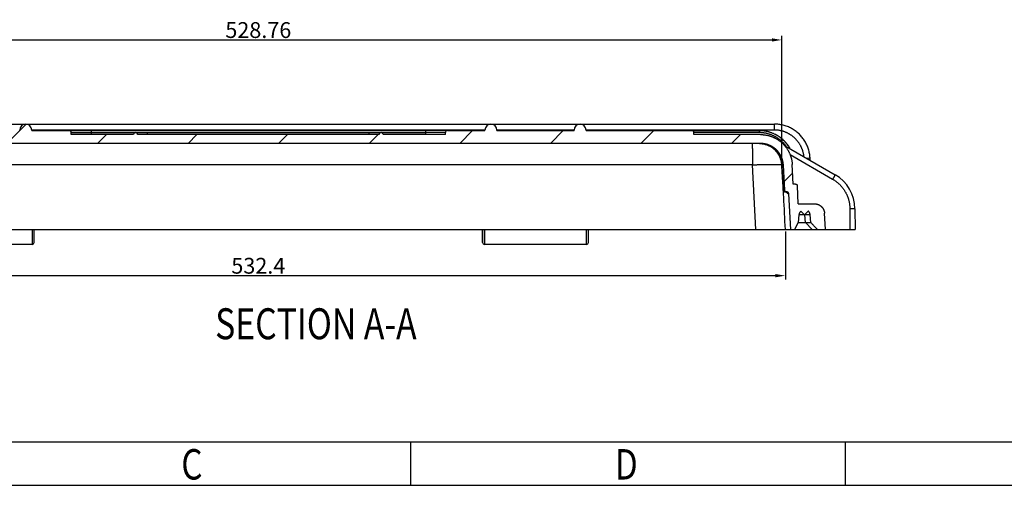
# Model space of a CAD drawing. Extents: x 2871 to 4715, y -883 to 421.
# Drawn here: x 3326 to 3823, y -883 to -648 of the extents above; entities that cross this region are included whole.
import ezdxf

# ---------------------------------------------------------------- set-up
doc = ezdxf.new("R2010")
doc.units = 0
doc.header["$LTSCALE"] = 2
doc.layers.get('0').update_dxf_attribs({"linetype": 'CONTINUOUS'})
doc.layers.get('DEFPOINTS').update_dxf_attribs({"linetype": 'CONTINUOUS'})
for name, color, linetype in [('06___PRT_ALL_SURFS', 7, 'CONTINUOUS'), ('COVER_DXF_CONTINUOUS_LINE', 7, 'CONTINUOUS'), ('COVER_DXF_HATCHING', 7, 'CONTINUOUS'), ('DIM', 6, 'CONTINUOUS')]:
    doc.layers.add(name, color=color, linetype=linetype)
doc.styles.add('dim', font='romans.shx', dxfattribs={"width": 0.8})
doc.styles.get("Standard").update_dxf_attribs({"font": 'SimSun.ttf', "width": 0.8})
doc.dimstyles.new('eric', dxfattribs={"dimtxt": 8, "dimasz": 5, "dimexe": 2, "dimexo": 1, "dimgap": 1, "dimtad": 1, "dimdsep": 46, "dimtxsty": 'dim', "dimcen": 0.09, "dimclrd": 256, "dimclrt": 256, "dimadec": 1, "dimazin": 2, "dimtfac": 1, "dimtofl": 0, "dimtmove": 0, "dimatfit": 3, "dimfxl": 0, "dimtolj": 1, "dimtzin": 0, "dimlwd": -1, "dimarcsym": 0})

# ---------------------------------------------------------------- blocks, each defined once
blk = doc.blocks.new('HATCHING_BL0', base_point=(1369.6, -385.4))
at = {"layer": 'COVER_DXF_HATCHING', "color": 2, "linetype": 'Continuous'}
for p, q in [((1241.3, -380.73), (1251.09, -370.95)), ((1287.05, -380.73), (1291.55, -376.23)), ((1332.8, -380.73), (1337.3, -376.23)), ((1378.55, -380.73), (1383.05, -376.23)), ((1424.3, -380.73), (1428.8, -376.23)), ((1470.05, -380.73), (1476.55, -374.23)), ((1515.8, -380.73), (1522.3, -374.23)), ((1561.55, -380.73), (1568.05, -374.23)), ((1607.3, -380.73), (1611.8, -376.23)), ((1633.93, -399.86), (1638.21, -395.58))]:
    blk.add_line(p, q, dxfattribs=at)
blk = doc.blocks.new('*D30')
at = {"layer": 'DEFPOINTS', "color": 0}
for p in [(3710.83, -657.92), (3182.07, -720.84), (3710.83, -720.84)]:
    blk.add_point(p, dxfattribs=at)
at = {"layer": 'DIM', "color": 0, "lineweight": -2}
for p, q in [((3182.07, -719.84), (3182.07, -655.92)), ((3710.83, -719.84), (3710.83, -655.92))]:
    blk.add_line(p, q, dxfattribs=at)
at = {"layer": 'DIM'}
blk.add_line((3187.07, -657.92), (3705.83, -657.92), dxfattribs=at)
for points in [[(3187.07, -657.09), (3187.07, -658.76), (3182.07, -657.92)], [(3705.83, -657.09), (3705.83, -658.76), (3710.83, -657.92)]]:
    blk.add_solid(points, dxfattribs=at)
at = {"layer": 'DIM', "insert": (3446.45, -652.92), "char_height": 8, "attachment_point": 5, "style": 'dim'}
blk.add_mtext('\\A1;528.76', dxfattribs=at)
blk = doc.blocks.new('*D31')
at = {"layer": 'DEFPOINTS', "color": 0}
for p in [(3180.25, -753.76), (3712.65, -753.76), (3712.65, -777.07)]:
    blk.add_point(p, dxfattribs=at)
at = {"layer": 'DIM', "color": 0, "lineweight": -2}
for p, q in [((3180.25, -754.76), (3180.25, -779.07)), ((3712.65, -754.76), (3712.65, -779.07))]:
    blk.add_line(p, q, dxfattribs=at)
at = {"layer": 'DIM'}
blk.add_line((3185.25, -777.07), (3707.65, -777.07), dxfattribs=at)
for points in [[(3185.25, -776.24), (3185.25, -777.91), (3180.25, -777.07)], [(3707.65, -776.24), (3707.65, -777.91), (3712.65, -777.07)]]:
    blk.add_solid(points, dxfattribs=at)
at = {"layer": 'DIM', "insert": (3446.45, -772.07), "char_height": 8, "attachment_point": 5, "style": 'dim'}
blk.add_mtext('\\A1;532.4', dxfattribs=at)

msp = doc.modelspace()

# ---------------------------------------------------------------- linework, layer by layer
for p, q in [((2893.293, -861.104), (4693.541, -861.104)), ((3523.38, -861.104), (3523.38, -883.058)), ((3742.922, -861.104), (3742.922, -883.058)), ((2871.339, -883.058), (4715.495, -883.058))]:
    msp.add_line(p, q)
at = {"layer": '06___PRT_ALL_SURFS', "color": 7, "linetype": 'Continuous'}
for p, q in [((3707.118, -703.464), (3707.118, -700.464)), ((3502.449, -705.764), (3502.449, -704.764)), ((3530.949, -703.764), (3530.949, -705.764)), ((3541.949, -703.764), (3530.949, -703.764)), ((3540.949, -704.764), (3530.949, -704.764)), ((3605.923, -703.464), (3566.976, -703.464)), ((3707.118, -703.464), (3611.976, -703.464)), ((3699.404, -703.764), (3665.449, -703.764)), ((3699.404, -704.764), (3666.449, -704.764)), ((3699.404, -703.764), (3699.404, -704.764)), ((3699.963, -703.773), (3699.404, -703.764)), ((3697.755, -753.764), (3696.095, -721.057)), ((3710.831, -720.841), (3710.831, -720.841)), ((3723.199, -717.621), (3725.097, -717.522)), ((3710.85, -721.118), (3710.85, -721.118)), ((3710.853, -721.162), (3710.853, -721.163)), ((3711.088, -725.344), (3711.088, -725.351)), ((3719.163, -750.277), (3722.836, -750.277)), ((3722.495, -746.379), (3719.504, -746.379)), ((3719.643, -746.264), (3719.517, -746.264)), ((3719.643, -746.264), (3719.533, -746.154)), ((3722.836, -750.277), (3722.495, -746.379)), ((3726.139, -753.764), (3722.836, -750.277)), ((3559.699, -753.764), (3559.699, -760.264)), ((3560.699, -753.764), (3560.699, -761.264)), ((3612.199, -761.264), (3612.199, -753.764)), ((3613.199, -760.264), (3613.199, -753.764)), ((3697.755, -753.764), (3712.648, -753.764)), ((3717.358, -753.764), (3726.139, -753.764))]:
    msp.add_line(p, q, dxfattribs=at)
for points, start_tangent, end_tangent in [([(3713.224, -711.859), (3713.012, -711.571), (3712.654, -711.11), (3712.28, -710.661), (3711.891, -710.225), (3711.487, -709.803), (3711.069, -709.395), (3710.637, -709.002), (3710.192, -708.624), (3709.734, -708.261), (3709.264, -707.914), (3708.782, -707.583), (3708.289, -707.27), (3707.786, -706.973), (3707.273, -706.694), (3706.75, -706.432), (3706.219, -706.189), (3705.68, -705.964), (3705.133, -705.758), (3704.58, -705.571), (3704.02, -705.402), (3703.455, -705.254), (3702.886, -705.124), (3702.312, -705.014), (3701.734, -704.924), (3701.154, -704.854), (3700.572, -704.804), (3699.989, -704.774), (3699.404, -704.764)], (-0.5826931, 0.8126923), (-1, 0.0000004)), ([(3715.097, -712.942), (3714.847, -712.511), (3714.52, -711.986), (3714.175, -711.473), (3713.812, -710.972), (3713.433, -710.483), (3713.037, -710.008), (3712.625, -709.547), (3712.198, -709.1), (3711.755, -708.668), (3711.298, -708.251), (3710.826, -707.851), (3710.341, -707.466), (3709.844, -707.099), (3709.334, -706.749), (3708.812, -706.417), (3708.279, -706.103), (3707.735, -705.807), (3707.182, -705.531), (3706.62, -705.273), (3706.049, -705.035), (3705.47, -704.816), (3704.884, -704.618), (3704.292, -704.44), (3703.693, -704.282), (3703.09, -704.145), (3702.483, -704.029), (3701.871, -703.934), (3701.257, -703.86), (3700.641, -703.807), (3700.023, -703.775), (3699.963, -703.773)], (-0.4901883, 0.8716166), (-0.9995195, 0.0309957)), ([(3722.046, -716.954), (3722.011, -716.648), (3721.94, -716.135), (3721.851, -715.626), (3721.744, -715.119), (3721.62, -714.617), (3721.478, -714.119), (3721.32, -713.626), (3721.144, -713.139), (3720.952, -712.658), (3720.744, -712.185), (3720.519, -711.718), (3720.278, -711.26), (3720.022, -710.811), (3719.75, -710.37), (3719.463, -709.939), (3719.162, -709.518), (3718.846, -709.108), (3718.516, -708.709), (3718.172, -708.322), (3717.816, -707.947), (3717.446, -707.584), (3717.065, -707.234), (3716.671, -706.898), (3716.266, -706.575), (3715.851, -706.267), (3715.424, -705.973), (3714.988, -705.694), (3714.543, -705.43), (3714.089, -705.181), (3713.626, -704.949), (3713.156, -704.732), (3712.678, -704.532), (3712.194, -704.349), (3711.704, -704.182), (3711.208, -704.032), (3710.707, -703.9), (3710.203, -703.785), (3709.694, -703.687), (3709.182, -703.607), (3708.668, -703.544), (3708.153, -703.5), (3707.635, -703.473), (3707.118, -703.464)], (-0.1007044, 0.9949164), (-1, 0.0000004)), ([(3695.858, -710.264), (3695.87, -710.46), (3695.884, -710.735), (3695.899, -711.023), (3695.913, -711.326), (3695.927, -711.642), (3695.94, -711.971), (3695.953, -712.314), (3695.966, -712.668), (3695.977, -713.035), (3695.989, -713.413), (3696, -713.802), (3696.01, -714.201), (3696.02, -714.61), (3696.029, -715.029), (3696.038, -715.456), (3696.046, -715.891), (3696.054, -716.335), (3696.061, -716.785), (3696.067, -717.242), (3696.073, -717.705), (3696.078, -718.173), (3696.082, -718.645), (3696.086, -719.122), (3696.089, -719.602), (3696.092, -720.085), (3696.094, -720.571), (3696.095, -721.057)], (0.0600745, -0.9981939), (0.0019393, -0.9999981)), ([(3710.831, -720.841), (3710.789, -720.415), (3710.731, -719.99), (3710.657, -719.568), (3710.567, -719.149), (3710.462, -718.733), (3710.341, -718.322), (3710.205, -717.915), (3710.054, -717.514), (3709.888, -717.119), (3709.708, -716.73), (3709.513, -716.348), (3709.304, -715.974), (3709.081, -715.608), (3708.845, -715.25), (3708.596, -714.901), (3708.334, -714.562), (3708.059, -714.233), (3707.772, -713.915), (3707.474, -713.607), (3707.164, -713.311), (3706.844, -713.026), (3706.513, -712.753), (3706.172, -712.493), (3705.822, -712.246), (3705.463, -712.013), (3705.096, -711.792), (3704.72, -711.586), (3704.337, -711.394), (3703.947, -711.216), (3703.551, -711.052), (3703.149, -710.904), (3702.742, -710.771), (3702.33, -710.652), (3701.914, -710.55), (3701.495, -710.463), (3701.072, -710.391), (3700.648, -710.336), (3700.221, -710.296), (3699.794, -710.272), (3699.521, -710.265)], (-0.0802689, 0.9967732), (-0.9999086, 0.0135232)), ([(3696.095, -721.057), (3696.633, -721.035), (3697.169, -721.014), (3697.704, -720.993), (3698.236, -720.973), (3698.764, -720.955), (3699.289, -720.937), (3699.809, -720.92), (3700.324, -720.905), (3700.833, -720.89), (3701.336, -720.876), (3701.831, -720.864), (3702.319, -720.852), (3702.799, -720.842), (3703.27, -720.833), (3703.732, -720.825), (3704.183, -720.818), (3704.624, -720.812), (3705.055, -720.807), (3705.473, -720.804), (3705.88, -720.802), (3706.274, -720.8), (3706.655, -720.8), (3707.022, -720.802), (3707.376, -720.804), (3707.715, -720.807), (3708.04, -720.812), (3708.349, -720.818), (3708.643, -720.825), (3708.921, -720.833), (3709.182, -720.842), (3709.427, -720.852), (3709.656, -720.864), (3709.867, -720.876), (3710.061, -720.89), (3710.237, -720.905), (3710.395, -720.92), (3710.535, -720.937), (3710.658, -720.955), (3710.762, -720.973), (3710.842, -720.992)], (0.9991037, 0.0423296), (0.9679127, -0.2512867)), ([(3710.85, -721.118), (3710.845, -721.026), (3710.838, -720.933), (3710.831, -720.841)], (-0.0566751, 0.9983927), (-0.0802687, 0.9967733)), ([(3710.853, -721.162), (3710.852, -721.14), (3710.85, -721.118)], (-0.0529106, 0.9985993), (-0.0566751, 0.9983927)), ([(3711.088, -725.344), (3711.064, -724.94), (3711.04, -724.532), (3711.016, -724.12), (3710.992, -723.705), (3710.969, -723.286), (3710.945, -722.865), (3710.922, -722.441), (3710.898, -722.016), (3710.875, -721.59), (3710.853, -721.162)], (-0.0594635, 0.9982305), (-0.0528638, 0.9986017)), ([(3711.088, -725.351), (3711.088, -725.344)], (-0.059476, 0.9982297), (-0.0594635, 0.9982305)), ([(3711.749, -733.816), (3711.741, -733.808), (3711.732, -733.783), (3711.722, -733.742), (3711.711, -733.684), (3711.7, -733.61), (3711.687, -733.519), (3711.674, -733.412), (3711.66, -733.289), (3711.645, -733.151), (3711.629, -732.996), (3711.612, -732.826), (3711.595, -732.641), (3711.577, -732.44), (3711.559, -732.225), (3711.539, -731.995), (3711.52, -731.75), (3711.499, -731.492), (3711.478, -731.22), (3711.456, -730.935), (3711.434, -730.637), (3711.411, -730.326), (3711.388, -730.003), (3711.365, -729.669), (3711.341, -729.323), (3711.317, -728.966), (3711.292, -728.599), (3711.267, -728.221), (3711.242, -727.835), (3711.217, -727.439), (3711.191, -727.035), (3711.165, -726.622), (3711.139, -726.203), (3711.114, -725.776), (3711.088, -725.351)], (-1, 0.0000297), (-0.059476, 0.9982297)), ([(3712.648, -753.764), (3711.82, -737.411), (3711.556, -732.197)], (-0.050566, 0.9987207), (-0.0505783, 0.9987201)), ([(3711.749, -733.816), (3711.755, -733.888), (3711.767, -733.96), (3711.784, -734.03), (3711.805, -734.099), (3711.832, -734.166), (3711.863, -734.231), (3711.899, -734.294), (3711.94, -734.354), (3711.985, -734.411), (3712.033, -734.464), (3712.086, -734.514), (3712.142, -734.56), (3712.201, -734.601), (3712.263, -734.639), (3712.327, -734.671), (3712.394, -734.699), (3712.462, -734.722), (3712.532, -734.741), (3712.603, -734.754), (3712.656, -734.76)], (0.0523289, -0.9986299), (0.9957884, -0.0916815)), ([(3712.656, -734.76), (3712.675, -734.761), (3712.679, -734.762)], (0.9957884, -0.0916815), (0.9976782, -0.0681048)), ([(3712.679, -734.762), (3712.747, -734.764)], (0.9976782, -0.0681048), (1, 0)), ([(3713.851, -735.712), (3713.844, -735.64), (3713.833, -735.568), (3713.816, -735.498), (3713.794, -735.429), (3713.768, -735.362), (3713.736, -735.297), (3713.7, -735.234), (3713.66, -735.174), (3713.615, -735.117), (3713.566, -735.064), (3713.514, -735.014), (3713.458, -734.968), (3713.399, -734.927), (3713.337, -734.889), (3713.273, -734.857), (3713.206, -734.829), (3713.137, -734.806), (3713.067, -734.787), (3712.996, -734.774), (3712.924, -734.767), (3712.852, -734.764)], (-0.0523289, 0.9986299), (-1, 0)), ([(3713.793, -735.47), (3713.788, -735.43)], (-0.1448711, 0.9894505), (-0.1381103, 0.9904169)), ([(3713.794, -735.475), (3713.793, -735.47)], (-0.145884, 0.9893017), (-0.1448711, 0.9894505)), ([(3713.851, -735.712), (3713.841, -735.702), (3713.831, -735.673), (3713.819, -735.625), (3713.807, -735.557), (3713.794, -735.475)], (-1, 0.0000278), (-0.145884, 0.9893017)), ([(3722.495, -746.379), (3722.467, -746.156)], (-0.0871007, 0.9961995), (-0.165093, 0.986278))]:
    msp.add_spline(points, degree=3, dxfattribs=dict(at, start_tangent=start_tangent, end_tangent=end_tangent))
at = {"layer": 'COVER_DXF_CONTINUOUS_LINE', "color": 7, "linetype": 'Continuous'}
for p, q in [((3185.781, -700.464), (3707.118, -700.464)), ((3325.921, -703.764), (3325.923, -703.464)), ((3560.923, -703.464), (3331.976, -703.464)), ((3331.978, -703.764), (3331.976, -703.464)), ((3331.978, -703.764), (3530.949, -703.764)), ((3351.949, -704.764), (3530.949, -704.764)), ((3351.949, -705.764), (3351.949, -704.764)), ((3383.449, -705.764), (3351.949, -705.764)), ((3361.949, -703.764), (3361.949, -705.764)), ((3507.449, -705.764), (3385.449, -705.764)), ((3390.449, -705.764), (3390.449, -704.764)), ((3540.949, -705.764), (3509.449, -705.764)), ((3540.949, -705.764), (3540.949, -704.764)), ((3541.949, -703.764), (3560.921, -703.764)), ((3560.921, -703.764), (3560.923, -703.464)), ((3566.978, -703.764), (3566.976, -703.464)), ((3566.978, -703.764), (3605.921, -703.764)), ((3605.921, -703.764), (3605.923, -703.464)), ((3611.978, -703.764), (3611.976, -703.464)), ((3611.978, -703.764), (3699.404, -703.764)), ((3666.449, -705.764), (3666.449, -704.764)), ((3700.162, -705.764), (3666.449, -705.764)), ((3700.162, -710.264), (3192.737, -710.264)), ((3712.276, -711.315), (3737.821, -726.064)), ((3715.046, -715.894), (3736.521, -728.293)), ((3696.095, -721.057), (3196.803, -721.057)), ((3716.656, -730.764), (3716.14, -720.927)), ((3725.162, -718.754), (3725.097, -717.522)), ((3710.85, -721.118), (3710.898, -722.01)), ((3711.646, -721.162), (3710.853, -721.162)), ((3710.898, -722.01), (3710.945, -722.865)), ((3710.945, -722.865), (3710.992, -723.712)), ((3710.992, -723.712), (3711.04, -724.547)), ((3711.04, -724.547), (3711.112, -725.752)), ((3711.112, -725.752), (3711.162, -726.57)), ((3712.31, -733.816), (3711.646, -721.162)), ((3711.162, -726.57), (3711.21, -727.347)), ((3711.21, -727.347), (3711.256, -728.059)), ((3711.256, -728.059), (3711.298, -728.69)), ((3711.298, -728.69), (3711.335, -729.249)), ((3711.335, -729.249), (3711.37, -729.75)), ((3711.37, -729.75), (3711.402, -730.198)), ((3711.402, -730.198), (3711.431, -730.597)), ((3711.431, -730.597), (3711.469, -731.107)), ((3717.71, -730.764), (3716.656, -730.764)), ((3711.469, -731.107), (3711.501, -731.529)), ((3711.501, -731.529), (3711.53, -731.889)), ((3711.53, -731.889), (3711.556, -732.199)), ((3711.556, -732.199), (3711.586, -732.551)), ((3711.586, -732.551), (3711.613, -732.844)), ((3711.613, -732.844), (3711.631, -733.03)), ((3711.631, -733.03), (3711.648, -733.192)), ((3711.648, -733.192), (3711.662, -733.331)), ((3711.676, -733.452), (3711.685, -733.522)), ((3711.685, -733.522), (3711.693, -733.587)), ((3711.693, -733.587), (3711.701, -733.645)), ((3711.701, -733.645), (3711.708, -733.698)), ((3711.749, -733.816), (3712.31, -733.816)), ((3713.413, -734.764), (3712.747, -734.764)), ((3714.412, -735.712), (3713.851, -735.712)), ((3715.358, -753.764), (3714.412, -735.712)), ((3719.183, -740.764), (3718.708, -731.712)), ((3719.183, -740.764), (3727.432, -740.764)), ((3722.358, -746.264), (3720.523, -744.429)), ((3724.193, -744.429), (3722.358, -746.264)), ((3732.858, -753.764), (3732.425, -745.502)), ((3745.221, -743.301), (3745.258, -753.764)), ((3747.821, -743.314), (3747.858, -753.764)), ((3717.358, -753.764), (3719.163, -750.277)), ((3719.504, -746.379), (3719.163, -750.277)), ((3722.358, -746.264), (3719.643, -746.264)), ((3725.212, -746.379), (3722.495, -746.379)), ((3722.836, -750.277), (3725.553, -750.277)), ((3725.553, -750.277), (3725.212, -746.379)), ((3160.041, -753.764), (3697.755, -753.764)), ((3332.199, -753.764), (3332.199, -761.264)), ((3333.199, -760.264), (3333.199, -753.764)), ((3559.699, -760.264), (3559.699, -753.764)), ((3613.199, -760.264), (3613.199, -753.764)), ((3712.648, -753.764), (3717.358, -753.764)), ((3726.139, -753.764), (3747.858, -753.764)), ((3332.199, -761.264), (3280.699, -761.264)), ((3612.199, -761.264), (3560.699, -761.264))]:
    msp.add_line(p, q, dxfattribs=at)
for points in [[(3725.097, -717.522), (3725.061, -716.981), (3725.006, -716.425), (3724.934, -715.872), (3724.845, -715.321), (3724.739, -714.772), (3724.616, -714.228), (3724.476, -713.687), (3724.32, -713.151), (3724.147, -712.62), (3723.957, -712.095), (3723.751, -711.576), (3723.53, -711.064), (3723.292, -710.558), (3723.039, -710.061), (3722.771, -709.571), (3722.487, -709.09), (3722.189, -708.618), (3721.876, -708.155), (3721.55, -707.702), (3721.209, -707.26), (3720.854, -706.828), (3720.487, -706.408), (3720.106, -705.999), (3719.713, -705.602), (3719.308, -705.218), (3718.891, -704.846), (3718.463, -704.488), (3718.024, -704.143), (3717.574, -703.811), (3717.115, -703.494), (3716.645, -703.191), (3716.167, -702.903), (3715.68, -702.63), (3715.184, -702.372), (3714.681, -702.129), (3714.171, -701.903), (3713.653, -701.692), (3713.13, -701.497), (3712.601, -701.319), (3712.066, -701.157), (3711.527, -701.012), (3710.983, -700.884), (3710.435, -700.772), (3709.885, -700.678), (3709.332, -700.601), (3708.776, -700.541), (3708.219, -700.498), (3707.661, -700.472), (3707.118, -700.464)], [(3715.095, -712.942), (3714.929, -712.65), (3714.634, -712.165), (3714.324, -711.69), (3713.999, -711.225), (3713.659, -710.77), (3713.305, -710.326), (3712.938, -709.893), (3712.557, -709.473), (3712.162, -709.064), (3711.756, -708.668), (3711.336, -708.285), (3710.905, -707.916), (3710.463, -707.56), (3710.01, -707.219), (3709.546, -706.892), (3709.072, -706.579), (3708.588, -706.282), (3708.095, -706), (3707.594, -705.734), (3707.084, -705.484), (3706.567, -705.25), (3706.042, -705.032), (3705.511, -704.831), (3704.974, -704.647), (3704.432, -704.48), (3703.884, -704.33), (3703.332, -704.198), (3702.776, -704.083), (3702.217, -703.985), (3701.655, -703.905), (3701.09, -703.843), (3700.524, -703.799), (3699.963, -703.773)], [(3699.521, -710.265), (3699.751, -710.27), (3700.15, -710.291), (3700.548, -710.325), (3700.944, -710.373), (3701.339, -710.434), (3701.731, -710.51), (3702.12, -710.599), (3702.507, -710.701), (3702.889, -710.817), (3703.267, -710.946), (3703.64, -711.088), (3704.008, -711.242), (3704.371, -711.41), (3704.728, -711.59), (3705.078, -711.782), (3705.421, -711.986), (3705.757, -712.202), (3706.085, -712.43), (3706.405, -712.669), (3706.716, -712.919), (3707.019, -713.179), (3707.313, -713.45), (3707.597, -713.731), (3707.87, -714.021), (3708.134, -714.321), (3708.387, -714.63), (3708.63, -714.947), (3708.861, -715.273), (3709.08, -715.606), (3709.288, -715.947), (3709.484, -716.295), (3709.668, -716.65), (3709.839, -717.01), (3709.998, -717.377), (3710.144, -717.748), (3710.277, -718.125), (3710.397, -718.506), (3710.503, -718.89), (3710.596, -719.279), (3710.676, -719.67), (3710.742, -720.064), (3710.794, -720.459), (3710.831, -720.841)], [(3710.831, -720.841), (3710.838, -720.929), (3710.845, -721.031), (3710.85, -721.118)], [(3711.662, -733.331), (3711.667, -733.373), (3711.676, -733.452)], [(3711.708, -733.698), (3711.712, -733.723), (3711.715, -733.747), (3711.719, -733.77), (3711.723, -733.792), (3711.726, -733.814)], [(3711.726, -733.814), (3711.73, -733.835), (3711.734, -733.855), (3711.738, -733.875), (3711.742, -733.895), (3711.746, -733.915), (3711.751, -733.935), (3711.756, -733.956), (3711.761, -733.977), (3711.767, -733.999), (3711.774, -734.022), (3711.781, -734.046), (3711.789, -734.07), (3711.798, -734.096), (3711.809, -734.123), (3711.821, -734.152), (3711.834, -734.181), (3711.849, -734.212), (3711.866, -734.242), (3711.884, -734.274), (3711.904, -734.306), (3711.927, -734.34), (3711.954, -734.376), (3711.984, -734.413), (3712.018, -734.451), (3712.057, -734.489), (3712.1, -734.527), (3712.146, -734.564), (3712.197, -734.6), (3712.251, -734.632), (3712.307, -734.662), (3712.366, -734.689), (3712.427, -734.712), (3712.49, -734.73), (3712.554, -734.745), (3712.619, -734.756), (3712.684, -734.762), (3712.747, -734.764)], [(3712.852, -734.764), (3712.902, -734.765), (3712.967, -734.771), (3713.031, -734.78), (3713.095, -734.794), (3713.157, -734.812), (3713.218, -734.834), (3713.277, -734.859), (3713.333, -734.888), (3713.386, -734.919), (3713.436, -734.953), (3713.481, -734.988), (3713.523, -735.024), (3713.56, -735.06), (3713.593, -735.095), (3713.622, -735.129), (3713.647, -735.162), (3713.67, -735.193), (3713.689, -735.222), (3713.706, -735.25), (3713.721, -735.277), (3713.735, -735.303), (3713.747, -735.327), (3713.758, -735.351), (3713.767, -735.372), (3713.774, -735.391), (3713.78, -735.409), (3713.786, -735.424), (3713.79, -735.437), (3713.793, -735.448), (3713.796, -735.458), (3713.798, -735.465), (3713.799, -735.47), (3713.8, -735.473), (3713.8, -735.474)]]:
    msp.add_lwpolyline(points, dxfattribs=at)
for centre, radius, start, end in [((3328.949, -703.49), 3.026, 0.5, 179.5), ((3563.949, -703.49), 3.026, 0.5, 179.5), ((3608.949, -703.49), 3.026, 0.5, 179.5), ((3350.949, -704.764), 1, 0, 90), ((3384.449, -705.764), 1, 0, 180), ((3508.449, -705.764), 1, 0, 180), ((3541.949, -704.764), 1, 90, 180), ((3665.449, -704.764), 1, 0, 90), ((3727.821, -743.384), 20, 0.19999, 60.00001), ((3332.199, -760.264), 1, 270, 0), ((3560.699, -760.264), 1, 180, 270), ((3612.199, -760.264), 1, 270, 0)]:
    msp.add_arc(centre, radius, start, end, dxfattribs=at)
for points, start_tangent, end_tangent in [([(3700.162, -705.764), (3700.679, -705.772), (3701.195, -705.797), (3701.71, -705.839), (3702.224, -705.897), (3702.735, -705.972), (3703.244, -706.064), (3703.75, -706.171), (3704.252, -706.295), (3704.749, -706.436), (3705.242, -706.592), (3705.729, -706.764), (3706.211, -706.951), (3706.686, -707.155), (3707.155, -707.373), (3707.616, -707.606), (3708.069, -707.854), (3708.515, -708.117), (3708.951, -708.394), (3709.378, -708.685), (3709.796, -708.989), (3710.204, -709.307), (3710.601, -709.638), (3710.987, -709.982), (3711.362, -710.337), (3711.725, -710.705), (3712.076, -711.084), (3712.415, -711.475), (3712.741, -711.876), (3713.054, -712.288), (3713.353, -712.709), (3713.639, -713.14), (3713.91, -713.58), (3714.168, -714.028), (3714.41, -714.484), (3714.638, -714.948), (3714.85, -715.42), (3715.048, -715.897), (3715.229, -716.381), (3715.395, -716.871), (3715.546, -717.365), (3715.68, -717.864), (3715.798, -718.368), (3715.899, -718.875), (3715.984, -719.384), (3716.053, -719.897), (3716.105, -720.411), (3716.14, -720.927)], (1, 0), (0.0523361, -0.9986295)), ([(3711.646, -721.162), (3711.618, -720.757), (3711.575, -720.353), (3711.518, -719.951), (3711.447, -719.551), (3711.362, -719.154), (3711.263, -718.761), (3711.15, -718.371), (3711.023, -717.985), (3710.883, -717.604), (3710.73, -717.228), (3710.563, -716.857), (3710.383, -716.493), (3710.191, -716.136), (3709.986, -715.785), (3709.769, -715.442), (3709.539, -715.107), (3709.298, -714.78), (3709.046, -714.462), (3708.783, -714.153), (3708.509, -713.853), (3708.224, -713.563), (3707.93, -713.284), (3707.625, -713.015), (3707.312, -712.757), (3706.989, -712.51), (3706.658, -712.275), (3706.319, -712.051), (3705.973, -711.84), (3705.619, -711.641), (3705.258, -711.455), (3704.891, -711.281), (3704.518, -711.121), (3704.139, -710.974), (3703.756, -710.84), (3703.368, -710.72), (3702.976, -710.614), (3702.58, -710.521), (3702.182, -710.443), (3701.781, -710.379), (3701.378, -710.328), (3700.974, -710.293), (3700.568, -710.271), (3700.162, -710.264)], (-0.0523361, 0.9986295), (-1, 0)), ([(3737.821, -726.064), (3737.819, -726.066), (3737.813, -726.075), (3737.804, -726.09), (3737.791, -726.111), (3737.775, -726.138), (3737.755, -726.171), (3737.732, -726.21), (3737.706, -726.254), (3737.677, -726.304), (3737.644, -726.36), (3737.608, -726.42), (3737.57, -726.486), (3737.528, -726.557), (3737.484, -726.633), (3737.437, -726.713), (3737.388, -726.798), (3737.336, -726.886), (3737.282, -726.979), (3737.226, -727.075), (3737.169, -727.175), (3737.109, -727.277), (3737.048, -727.383), (3736.985, -727.491), (3736.921, -727.601), (3736.856, -727.713), (3736.79, -727.827), (3736.724, -727.942), (3736.657, -728.058), (3736.589, -728.175), (3736.521, -728.293)], (-0.8660254, 0.5), (-0.5000286, -0.8660089)), ([(3717.71, -730.764), (3717.773, -730.766), (3717.836, -730.772), (3717.898, -730.782), (3717.96, -730.796), (3718.021, -730.814), (3718.08, -730.835), (3718.138, -730.861), (3718.194, -730.889), (3718.249, -730.922), (3718.301, -730.958), (3718.351, -730.997), (3718.398, -731.039), (3718.442, -731.084), (3718.484, -731.131), (3718.522, -731.182), (3718.558, -731.234), (3718.589, -731.289), (3718.618, -731.345), (3718.642, -731.404), (3718.663, -731.463), (3718.68, -731.524), (3718.694, -731.586), (3718.703, -731.649), (3718.708, -731.712)], (1, 0), (0.0523361, -0.9986295)), ([(3736.521, -728.293), (3736.98, -728.567), (3737.43, -728.855), (3737.87, -729.156), (3738.302, -729.472), (3738.723, -729.8), (3739.134, -730.141), (3739.534, -730.494), (3739.924, -730.86), (3740.302, -731.237), (3740.668, -731.626), (3741.022, -732.026), (3741.364, -732.436), (3741.693, -732.857), (3742.009, -733.288), (3742.311, -733.728), (3742.6, -734.177), (3742.875, -734.635), (3743.136, -735.101), (3743.382, -735.575), (3743.614, -736.056), (3743.83, -736.545), (3744.032, -737.039), (3744.219, -737.54), (3744.39, -738.046), (3744.545, -738.557), (3744.684, -739.072), (3744.808, -739.592), (3744.916, -740.115), (3745.007, -740.641), (3745.083, -741.17), (3745.142, -741.701), (3745.185, -742.233), (3745.211, -742.767), (3745.221, -743.301)], (0.8660253, -0.5000002), (0.0034909, -0.9999939)), ([(3713.308, -734.764), (3713.245, -734.762), (3713.182, -734.756), (3713.12, -734.746), (3713.058, -734.732), (3712.998, -734.715), (3712.938, -734.693), (3712.88, -734.668), (3712.824, -734.639), (3712.769, -734.606), (3712.717, -734.571), (3712.667, -734.532), (3712.62, -734.49), (3712.576, -734.445), (3712.534, -734.397), (3712.495, -734.347), (3712.46, -734.294), (3712.428, -734.239), (3712.4, -734.183), (3712.375, -734.124), (3712.354, -734.065), (3712.337, -734.004), (3712.324, -733.942), (3712.315, -733.879), (3712.31, -733.816)], (-1, 0), (-0.0523361, 0.9986295)), ([(3714.412, -735.712), (3714.406, -735.649), (3714.397, -735.586), (3714.384, -735.524), (3714.367, -735.463), (3714.346, -735.404), (3714.321, -735.345), (3714.293, -735.289), (3714.261, -735.234), (3714.226, -735.182), (3714.187, -735.131), (3714.146, -735.084), (3714.101, -735.039), (3714.054, -734.997), (3714.004, -734.958), (3713.952, -734.922), (3713.898, -734.889), (3713.842, -734.861), (3713.784, -734.835), (3713.724, -734.814), (3713.663, -734.796), (3713.602, -734.782), (3713.539, -734.772), (3713.476, -734.766), (3713.413, -734.764)], (-0.0523361, 0.9986295), (-1, 0)), ([(3727.432, -740.764), (3727.648, -740.769), (3727.865, -740.783), (3728.08, -740.806), (3728.295, -740.839), (3728.508, -740.881), (3728.718, -740.932), (3728.927, -740.993), (3729.132, -741.062), (3729.334, -741.14), (3729.533, -741.227), (3729.728, -741.323), (3729.919, -741.426), (3730.104, -741.538), (3730.285, -741.658), (3730.461, -741.786), (3730.63, -741.921), (3730.794, -742.063), (3730.951, -742.213), (3731.102, -742.369), (3731.246, -742.531), (3731.382, -742.7), (3731.512, -742.874), (3731.633, -743.053), (3731.747, -743.238), (3731.852, -743.428), (3731.95, -743.622), (3732.038, -743.82), (3732.118, -744.021), (3732.189, -744.226), (3732.251, -744.434), (3732.305, -744.644), (3732.349, -744.857), (3732.383, -745.071), (3732.409, -745.286), (3732.425, -745.502)], (1, 0), (0.0523361, -0.9986295)), ([(3720.523, -744.429), (3720.417, -744.522), (3720.315, -744.62), (3720.219, -744.723), (3720.128, -744.831), (3720.042, -744.943), (3719.961, -745.059), (3719.887, -745.179), (3719.819, -745.302), (3719.756, -745.429), (3719.7, -745.559), (3719.651, -745.691), (3719.608, -745.826), (3719.572, -745.962), (3719.542, -746.1), (3719.52, -746.239), (3719.504, -746.379)], (-0.7679062, -0.6405623), (-0.0871561, -0.9961947)), ([(3725.212, -746.379), (3725.196, -746.239), (3725.173, -746.1), (3725.144, -745.962), (3725.108, -745.826), (3725.065, -745.691), (3725.015, -745.559), (3724.959, -745.429), (3724.897, -745.302), (3724.829, -745.179), (3724.754, -745.059), (3724.674, -744.943), (3724.588, -744.831), (3724.497, -744.723), (3724.4, -744.62), (3724.299, -744.522), (3724.193, -744.429)], (-0.0871561, 0.9961947), (-0.7679062, 0.6405623)), ([(3747.821, -743.314), (3747.818, -743.313), (3747.808, -743.312), (3747.791, -743.311), (3747.768, -743.31), (3747.738, -743.309), (3747.702, -743.308), (3747.659, -743.307), (3747.611, -743.306), (3747.556, -743.305), (3747.495, -743.304), (3747.428, -743.304), (3747.355, -743.303), (3747.277, -743.302), (3747.194, -743.302), (3747.106, -743.301), (3747.013, -743.301), (3746.915, -743.3), (3746.813, -743.3), (3746.707, -743.3), (3746.597, -743.299), (3746.483, -743.299), (3746.366, -743.299), (3746.247, -743.299), (3746.124, -743.299), (3746, -743.299), (3745.873, -743.299), (3745.745, -743.299), (3745.615, -743.3), (3745.484, -743.3), (3745.353, -743.3), (3745.221, -743.301)], (-0.0034907, 0.9999939), (-0.9999939, -0.0034904)), ([(3728.858, -753.764), (3727.756, -752.601), (3726.654, -751.439), (3725.553, -750.277)], (-0.6879514, 0.7257568), (-0.6879514, 0.7257568))]:
    msp.add_spline(points, degree=3, dxfattribs=dict(at, start_tangent=start_tangent, end_tangent=end_tangent))

# ---------------------------------------------------------------- block references
msp.add_blockref('HATCHING_BL0', (3447.755, -714.934))

# ---------------------------------------------------------------- texts
at = {"linetype": 'Continuous', "width": 0.8}
msp.add_text('SECTION A-A', height=15.625, dxfattribs=at).set_placement((3424.65, -809.197))
at = {"width": 0.8}
for s, p in [('C', (3407.553, -880.12)), ('D', (3626.547, -880.12))]:
    msp.add_text(s, height=15.368, dxfattribs=at).set_placement(p)

# ---------------------------------------------------------------- dimensions: what is measured, and where the dimension line sits
at = {"layer": 'DIM'}
for base, p1, p2, picture, middle in [((3710.831, -657.924), (3182.067, -720.841), (3710.831, -720.841), '*D30', (3446.449, -652.924)), ((3712.648, -777.072), (3180.251, -753.764), (3712.648, -753.764), '*D31', (3446.449, -772.072))]:
    dim = msp.add_linear_dim(base=base, p1=p1, p2=p2, dimstyle='eric', dxfattribs=at)
    dim.commit()
    dim.dimension.update_dxf_attribs({"geometry": picture, "text_midpoint": middle})

doc.saveas('drawing.dxf')
